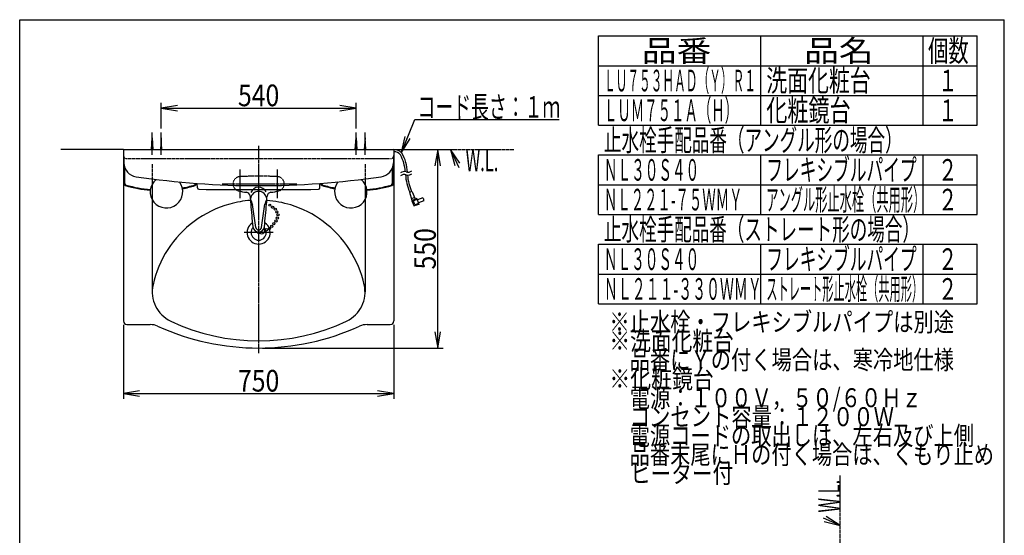
# Model space of a CAD drawing. Extents: x 0 to 3000, y 202 to 4328.
# Drawn here: x 270 to 3000, y 2898 to 4328 of the extents above; entities that cross this region are included whole.
import ezdxf
from ezdxf.enums import TextEntityAlignment as Align

# ---------------------------------------------------------------- set-up
doc = ezdxf.new("R2010")
doc.units = 0
doc.header["$MEASUREMENT"] = 0
for name, pattern in [('EXLTYPE2', [2, 1, -1]), ('EXLTYPE3', [10, 7, -1, 1, -1]), ('EXLTYPE4', [12, 7, -1, 1, -1, 1, -1])]:
    doc.linetypes.add(name, pattern=pattern)
doc.layers.get('0').update_dxf_attribs({"linetype": 'CONTINUOUS'})
for name, color, linetype in [('化粧台', 7, 'CONTINUOUS'), ('寸法', 7, 'CONTINUOUS'), ('枠・表', 7, 'CONTINUOUS'), ('鏡台', 7, 'CONTINUOUS')]:
    doc.layers.add(name, color=color, linetype=linetype)
doc.styles.add('EXCADDIM1', font='monotxt', dxfattribs={"width": 0.84, "bigfont": 'extfont'})
doc.styles.add('EXCADSTD', font='monotxt', dxfattribs={"bigfont": 'extfont'})
doc.styles.get("Standard").update_dxf_attribs({"font": 'monotxt', "bigfont": 'extfont'})
doc.dimstyles.get("Standard").update_dxf_attribs({"dimtxt": 0.18, "dimasz": 0.18, "dimexe": 0.18, "dimexo": 0.0625, "dimgap": 0.09, "dimtad": 0, "dimtih": 1, "dimtoh": 1, "dimdec": 4, "dimzin": 0, "dimtxsty": 'STANDARD', "dimcen": 0.09, "dimazin": 3, "dimtfac": 1, "dimtdec": 4, "dimtmove": 0, "dimatfit": 3, "dimtolj": 1, "dimtzin": 0})

# ---------------------------------------------------------------- blocks, each defined once
blk = doc.blocks.new('_EX_NORM')
at = {"color": 0, "linetype": 'CONTINUOUS'}
for q in [(-1, 0.166667), (-1, 0), (-1, -0.166667)]:
    blk.add_line((0, 0), q, dxfattribs=at)
blk = doc.blocks.new('*D20')
at = {"layer": '寸法', "color": 3, "linetype": 'CONTINUOUS'}
for p, q in [((662.5, 4025.5), (662.5, 4097.5)), ((1202.5, 4025.5), (1202.5, 4097.5)), ((707.5, 4090), (662.5, 4082.5)), ((662.5, 4082.5), (1202.5, 4082.5)), ((662.5, 4082.5), (707.5, 4075)), ((1202.5, 4082.5), (1157.5, 4090)), ((1157.5, 4075), (1202.5, 4082.5))]:
    blk.add_line(p, q, dxfattribs=at)
at = {"layer": '寸法', "color": 2, "linetype": 'CONTINUOUS', "style": 'EXCADSTD', "width": 0.84}
blk.add_text('540', height=60, dxfattribs=at).set_placement((932.5, 4087.75), align=Align.CENTER)
blk = doc.blocks.new('*D22')
at = {"layer": '寸法', "color": 3, "linetype": 'CONTINUOUS'}
for p, q in [((557.5, 3482), (557.5, 3276.5)), ((1307.5, 3482), (1307.5, 3276.5)), ((602.5, 3299), (557.5, 3291.5)), ((557.5, 3291.5), (1307.5, 3291.5)), ((557.5, 3291.5), (602.5, 3284)), ((1307.5, 3291.5), (1262.5, 3299)), ((1262.5, 3284), (1307.5, 3291.5))]:
    blk.add_line(p, q, dxfattribs=at)
at = {"layer": '寸法', "color": 2, "linetype": 'CONTINUOUS', "style": 'EXCADSTD', "width": 0.84}
blk.add_text('750', height=60, dxfattribs=at).set_placement((932.5, 3296.75), align=Align.CENTER)
blk = doc.blocks.new('*D23')
at = {"layer": '寸法', "color": 3, "linetype": 'CONTINUOUS'}
for p, q in [((1429, 3967.5), (1421.5, 3922.5)), ((1429, 3417.5), (1429, 3967.5)), ((1436.5, 3922.5), (1429, 3967.5)), ((1421.5, 3462.5), (1429, 3417.5)), ((1429, 3417.5), (1436.5, 3462.5)), ((943, 3417.5), (1444, 3417.5))]:
    blk.add_line(p, q, dxfattribs=at)
at = {"layer": '寸法', "color": 2, "linetype": 'CONTINUOUS', "style": 'EXCADSTD', "width": 0.84}
blk.add_text('550', height=60, rotation=90, dxfattribs=at).set_placement((1423.75, 3692.5), align=Align.CENTER)

msp = doc.modelspace()

# ---------------------------------------------------------------- linework, layer by layer
at = {"layer": '化粧台', "color": 6, "linetype": 'CONTINUOUS'}
for p, q in [((662.5, 3952.5), (662.5, 4015)), ((1202.5, 3952.5), (1202.5, 4015)), ((662.5, 4000), (660.5, 3967.5)), ((664.5, 3967.5), (662.5, 4000)), ((1200.5, 3967.5), (1202.5, 4000)), ((1202.5, 4000), (1204.5, 3967.5)), ((881.5, 3832.5), (881.5, 3912.5)), ((983.5, 3912.5), (983.5, 3832.5)), ((924.588293, 3751.792828), (915.046276, 3815.527245)), ((940.411935, 3751.792828), (950.096293, 3816.477998)), ((973, 3737.5), (892, 3737.5))]:
    msp.add_line(p, q, dxfattribs=at)
at = {"layer": '化粧台', "color": 6, "linetype": 'EXLTYPE4'}
for p, q in [((557.5, 3967.5), (384, 3967.5)), ((1307.5, 3967.5), (1640, 3967.5))]:
    msp.add_line(p, q, dxfattribs=at)
at = {"layer": '化粧台', "color": 2, "linetype": 'CONTINUOUS'}
for p, q in [((557.5, 3967.5), (557.5, 3492.5)), ((557.5, 3967.5), (1307.5, 3967.5)), ((1307.5, 3967.5), (1307.5, 3492.5)), ((637.5, 3828.941541), (637.5, 3573.115017)), ((1227.5, 3828.941541), (1227.5, 3573.042237)), ((567.5, 3482.5), (631.875175, 3482.5)), ((1233.124825, 3482.5), (1297.5, 3482.5))]:
    msp.add_line(p, q, dxfattribs=at)
at = {"layer": '化粧台', "color": 6, "linetype": 'EXLTYPE3'}
for p, q in [((932.5, 3977.5), (932.5, 3403.5)), ((831.8, 3872.5), (1038, 3872.5))]:
    msp.add_line(p, q, dxfattribs=at)
at = {"layer": '化粧台', "color": 3, "linetype": 'CONTINUOUS'}
for p, q in [((1490.263749, 3929.850575), (1464.5, 3967.5)), ((1464.5, 3967.5), (1476.66049, 3923.529868))]:
    msp.add_line(p, q, dxfattribs=at)
at = {"layer": '化粧台', "color": 6, "linetype": 'EXLTYPE2'}
for p, q in [((566.5, 3942.5), (1295.5, 3942.5)), ((637.5, 3927.5), (637.5, 3828.941541)), ((1227.5, 3927.5), (1227.5, 3828.941541))]:
    msp.add_line(p, q, dxfattribs=at)
at = {"layer": '化粧台', "color": 3, "linetype": 'CONTINUOUS', "flags": 128}
msp.add_lwpolyline([(1464.5, 3967.5), (1487.5, 3918)], dxfattribs=at)
at = {"layer": '化粧台', "color": 6, "linetype": 'CONTINUOUS'}
for centre in [(963.6, 3813.5), (963.6, 3813.5), (971.3, 3807.7), (978.6, 3802.4), (982.9, 3794.7), (980.5, 3769.6), (984.3, 3777.8), (986.3, 3786.5), (954.596513, 3745.574707), (962.523343, 3748.572438), (968.9, 3754.6), (974.7, 3762.3)]:
    msp.add_circle(centre, 3, dxfattribs=at)
at = {"layer": '化粧台', "color": 2, "linetype": 'CONTINUOUS'}
for centre, radius, start, end in [((566.5, 3951.5), 9, 180, 202.389656), ((1298.5, 3951.5), 9, 337.610344, 0), ((932.5, 3527.5), 300, 94.347327, 105.46601), ((932.5, 3527.5), 300, 72.696463, 85.65263), ((932.5, 3527.5), 300, 105.46601, 126.599132), ((932.5, 3527.5), 300, 53.400868, 72.696463), ((932.5, 3527.5), 300, 126.599132, 167.489219), ((932.5, 3527.5), 300, 12.510781, 53.400868), ((932.5, 3737.5), 32, 123.078939, 56.921061), ((932.5, 3737.5), 21, 137.59722, 42.129547), ((941, 3742.5), 8.5, 227.317122, 46.073106), ((932.5, 3737.478712), 3, 131.470496, 48.529504), ((726.927022, 3573.115017), 89.427022, 167.489219, 244.674213), ((1138.072978, 3573.115017), 89.427022, 295.325787, 12.510781), ((567.5, 3492.5), 10, 180, 270), ((631.875175, 3432.5), 50, 65.599049, 90), ((932.5, 4095.194504), 677.694504, 245.599049, 294.400951), ((932.5, 4007.501903), 570.001903, 244.674213, 295.325787), ((1233.124825, 3432.5), 50, 90, 114.400951), ((1297.5, 3492.5), 10, 270, 0)]:
    msp.add_arc(centre, radius, start, end, dxfattribs=at)
at = {"layer": '化粧台', "color": 6, "linetype": 'EXLTYPE2'}
for centre, radius, start, end in [((566.5, 3951.5), 9, 202.389656, 270), ((1298.5, 3951.5), 9, 270, 337.610344), ((881.500114, 3872.5), 20, 92.981359, 257.188799), ((932.500114, 2893.266366), 1000.560814, 87.018641, 92.981359), ((983.500114, 3872.5), 20, 282.811201, 87.018641)]:
    msp.add_arc(centre, radius, start, end, dxfattribs=at)
at = {"layer": '化粧台', "color": 6, "linetype": 'CONTINUOUS'}
for centre, radius, start, end in [((932.500114, 4096.747438), 249.973724, 257.18731, 262.203178), ((932.500114, 4096.747438), 249.973724, 277.796822, 282.81269), ((896.960598, 3837.195566), 12, 3.991699, 82.203178), ((2904.07978, 3977.2548), 2000, 183.991699, 184.608453), ((877.623232, 3809.924443), 37.840132, 8.514811, 31.171388), ((987.376995, 3809.924443), 37.840132, 148.828612, 171.485189), ((-1039.079553, 3977.2548), 2000, 355.391547, 356.008301), ((968.039629, 3837.195566), 12, 97.796822, 176.008301), ((2904.07978, 3977.2548), 2000, 184.608453, 186.414462), ((-1039.079553, 3977.2548), 2000, 353.585538, 355.391547), ((932.500114, 3755.60278), 16, 186.414462, 353.585538), ((932.500114, 3752.977349), 8, 188.514811, 351.485189)]:
    msp.add_arc(centre, radius, start, end, dxfattribs=at)
for centre, major_axis, ratio, start_param, end_param in [((932.500114, 3829.510488), (-22.5, 0), 0.9848, 2.458661, 0.682931), ((932.500114, 3840.177298), (23.446, 0), 0.984816, 0.45368, 2.763067)]:
    msp.add_ellipse(centre, major_axis=major_axis, ratio=ratio, start_param=start_param, end_param=end_param, dxfattribs=at)
for p in [(861.500114, 3872.5), (1003.500114, 3872.5)]:
    msp.add_point(p, dxfattribs=at)
at = {"layer": '寸法', "color": 6, "linetype": 'EXLTYPE4'}
msp.add_line((2544.5, 935), (2544.5, 3064.5), dxfattribs=at)
at = {"layer": '寸法', "color": 3, "linetype": 'CONTINUOUS'}
for p, q in [((2544.5, 2925.5), (2506.222293, 2950.3207)), ((2500.241402, 2936.56465), (2544.5, 2925.5))]:
    msp.add_line(p, q, dxfattribs=at)
at = {"layer": '寸法', "color": 3, "linetype": 'CONTINUOUS', "flags": 128}
msp.add_lwpolyline([(2544.5, 2925.5), (2498.5, 2945.5)], dxfattribs=at)
at = {"layer": '枠・表', "color": 7, "linetype": 'CONTINUOUS'}
for p, q in [((270, 202.5), (270, 4327.5)), ((270, 4327.5), (3000, 4327.5)), ((3000, 202.5), (3000, 4327.5))]:
    msp.add_line(p, q, dxfattribs=at)
at = {"layer": '枠・表', "color": 6, "linetype": 'CONTINUOUS'}
for p, q in [((1875, 4282.5), (2925, 4282.5)), ((1875, 4035), (1875, 4282.5)), ((2325, 4035), (2325, 4282.5)), ((2775, 4035), (2775, 4282.5)), ((2925, 4035), (2925, 4282.5)), ((1875, 4200), (2925, 4200)), ((1875, 4117.5), (2925, 4117.5)), ((1875, 4035), (2925, 4035)), ((1875, 3952.5), (2925, 3952.5)), ((1875, 3787.5), (1875, 3952.5)), ((2325, 3787.5), (2325, 3952.5)), ((2775, 3787.5), (2775, 3952.5)), ((2925, 3787.5), (2925, 3952.5)), ((1875, 3870), (2925, 3870)), ((1875, 3787.5), (2925, 3787.5)), ((1875, 3705), (2925, 3705)), ((1875, 3540), (1875, 3705)), ((2325, 3540), (2325, 3705)), ((2775, 3540), (2775, 3705)), ((2925, 3540), (2925, 3705)), ((1875, 3622.5), (2925, 3622.5)), ((1875, 3540), (2925, 3540))]:
    msp.add_line(p, q, dxfattribs=at)
at = {"layer": '鏡台', "color": 6, "linetype": 'CONTINUOUS'}
for p, q in [((637.5, 3952.5), (637.5, 4015)), ((1227.5, 3952.5), (1227.5, 4015)), ((635.5, 3967.5), (637.5, 4000)), ((637.5, 4000), (639.5, 3967.5)), ((1227.5, 4000), (1225.5, 3967.5)), ((1229.5, 3967.5), (1227.5, 4000)), ((561.749783, 3873.938712), (561.749783, 3916.806497)), ((1303.250217, 3873.938712), (1303.250217, 3916.806497)), ((1356.768921, 3851.11853), (1351.953735, 3849.365967)), ((1358.026611, 3850.580933), (1365.808105, 3832.860229)), ((1357.734497, 3826.354126), (1351.336304, 3848.144531)), ((1365.103516, 3834.464966), (1356.294434, 3831.258667)), ((1357.560791, 3825.369263), (1362.382324, 3812.122192)), ((1371.154297, 3831.878296), (1357.734497, 3826.354126)), ((1372.009399, 3829.529175), (1361.672852, 3825.766968)), ((1365.776978, 3814.490601), (1361.672852, 3825.766968)), ((1371.154297, 3831.878296), (1369.674316, 3831.283081)), ((1371.154297, 3831.878296), (1377.139648, 3815.433716)), ((1387.557495, 3833.591919), (1372.522461, 3828.119751)), ((1390.635742, 3825.134644), (1375.600586, 3819.662476)), ((1377.139648, 3815.433716), (1363.60083, 3811.504028)), ((1376.113647, 3818.252808), (1365.7771, 3814.490601))]:
    msp.add_line(p, q, dxfattribs=at)
at = {"layer": '鏡台', "color": 2, "linetype": 'CONTINUOUS'}
for p, q in [((557.5, 3967.5), (558.789614, 3930.57146)), ((1307.5, 3967.5), (1306.210386, 3930.57146)), ((559.749783, 3872.44603), (559.749783, 3923.147412)), ((1305.250217, 3872.44603), (1305.250217, 3923.147412)), ((759.749783, 3872.44603), (759.749783, 3873.917539)), ((762.741323, 3861.384653), (762.526138, 3873.712644)), ((1102.258677, 3861.384653), (1102.473863, 3873.712644)), ((1105.250217, 3872.44603), (1105.250217, 3873.917539))]:
    msp.add_line(p, q, dxfattribs=at)
at = {"layer": '鏡台', "color": 6, "linetype": 'CONTINUOUS'}
for centre, radius, start, end in [((1307.500854, 3937.5), 24, 40.990967, 90.502341), ((1307.500854, 3937.5), 30, 41.793671, 90.001631), ((1219.249512, 3897.689941), 120, 4.115021, 27.576874), ((1225.145508, 3898.916992), 120, 2.871643, 29.221863), ((1336.359131, 3889.498779), 16.999516, 71.927826, 128.074554), ((1346.905396, 3921.818604), 16.997519, 251.927856, 280.004395), ((1346.904175, 3921.825928), 17.004932, 280.004395, 308.068359), ((1336.359131, 3881.498779), 16.999516, 71.927826, 128.074554), ((1489.157593, 3909.665039), 150, 184.388733, 203.721497), ((1346.905396, 3913.818604), 16.997519, 251.927856, 280.004395), ((1494.650391, 3909.383301), 150, 184.77002, 202.901428), ((1346.904175, 3913.825928), 17.004932, 280.004395, 308.068359), ((566.749783, 3873.938712), 5, 180, 253.600594), ((659.749783, 4189.937699), 334.4, 253.600594, 265.312604), ((659.749783, 4189.937699), 334.4, 280.505858, 286.399406), ((752.749783, 3873.938712), 5, 286.399406, 1.474041), ((1112.250217, 3873.938712), 5, 178.525959, 253.600594), ((1205.250217, 4189.937699), 334.4, 253.600594, 259.494142), ((1205.250217, 4189.937699), 334.4, 274.687396, 286.399406), ((1298.250217, 3873.938712), 5, 286.399406, 0), ((1352.295776, 3848.42627), 1, 110.000061, 196.363464), ((1352.295776, 3848.42627), 1, 110.000061, 196.363464), ((1357.110962, 3850.178833), 1, 23.707275, 110), ((1357.110962, 3850.178833), 1, 23.707275, 110), ((1358.500488, 3825.711304), 1, 111.909119, 200), ((1358.500488, 3825.711304), 1, 111.909119, 200), ((1368.554932, 3834.066528), 3, 203.707275, 291.909241), ((1368.554932, 3834.066528), 3, 203.707275, 291.909241), ((1380.704834, 3826.30896), 10, 353.256348, 46.743622), ((1380.704834, 3826.30896), 10, 353.256348, 46.743622), ((1363.322021, 3812.464233), 1, 200, 286.186218), ((1363.322021, 3812.464233), 1, 200, 286.186218)]:
    msp.add_arc(centre, radius, start, end, dxfattribs=at)
at = {"layer": '鏡台', "color": 2, "linetype": 'CONTINUOUS'}
for centre, radius, start, end in [((598.765246, 3931.967484), 40, 182.000064, 261.613819), ((1266.234754, 3931.967484), 40, 278.386181, 357.999936), ((932.5, 6195.792961), 2328.292961, 261.613819, 278.386181), ((676.999783, 3850.5), 45, 130.058519, 37.506719), ((1188.000217, 3850.5), 45, 142.493281, 49.941481), ((564.749783, 3872.44603), 5, 180, 253.341742), ((659.749783, 4189.937699), 336.4, 253.341742, 265.301295), ((659.749783, 4189.937699), 336.4, 280.517167, 286.658258), ((754.749783, 3872.44603), 5, 286.658258, 0), ((766.740714, 3861.454462), 4, 180.999996, 269.340175), ((932.5, 18254.495703), 14397.995703, 269.340175, 270.659825), ((1098.259286, 3861.454462), 4, 270.659825, 358.999999), ((1110.250217, 3872.44603), 5, 180, 253.341742), ((1205.250217, 4189.937699), 336.4, 253.341742, 259.482833), ((1205.250217, 4189.937699), 336.4, 274.698705, 286.658258), ((1300.250217, 3872.44603), 5, 286.658258, 0)]:
    msp.add_arc(centre, radius, start, end, dxfattribs=at)

# ---------------------------------------------------------------- texts
at = {"layer": '化粧台', "color": 2, "linetype": 'CONTINUOUS', "style": 'EXCADSTD'}
for s, width, p, p2 in [('コード長さ：１ｍ', 0.693, (1373, 4055.75), (1768.999999, 4055.75)), ('W.L.', 0.4125, (1506.500001, 3907.5), (1597.2434, 3907.5))]:
    msp.add_text(s, height=60, dxfattribs=dict(at, width=width)).set_placement(p, p2, align=Align.FIT)
at = {"layer": '寸法', "color": 2, "linetype": 'CONTINUOUS', "style": 'EXCADSTD', "width": 0.4125}
msp.add_text('W.L.', height=60, rotation=90, dxfattribs=at).set_placement((2544.5, 2961.500001), (2544.5, 3052.2434), align=Align.FIT)
at = {"layer": '枠・表', "color": 2, "linetype": 'CONTINUOUS', "style": 'EXCADSTD'}
for s, height, width, p, p2 in [('品番', 60, 1.47, (1995, 4211.25), (2187.486, 4211.25)), ('品名', 60, 1.47, (2445, 4211.25), (2637.486, 4211.25)), ('個数', 60, 0.861, (2788.5, 4211.25), (2901.2418, 4211.25)), ('ＬＵ７５３ＨＡＤ（Ｙ）Ｒ１', 60, 0.453923, (1890, 4128.75), (2311.500016, 4128.75)), ('洗面化粧台', 60, 0.8106, (2340, 4128.75), (2629.499999, 4128.75)), ('１', 60, 0.945, (2816.25, 4128.75), (2870.25, 4128.75)), ('ＬＵＭ７５１Ａ（Ｈ）', 60, 0.5208, (1890, 4046.25), (2262.000006, 4046.25)), ('化粧鏡台', 60, 0.819, (2340, 4046.25), (2573.999999, 4046.25)), ('１', 60, 0.945, (2816.25, 4046.25), (2870.25, 4046.25)), ('止水栓手配品番（アングル形の場合）', 60, 0.681882, (1890, 3963.75), (2717.999997, 3963.75)), ('ＮＬ３０Ｓ４０', 60, 0.528, (1890, 3881.25), (2154.000004, 3881.25)), ('フレキシブルパイプ', 60, 0.648667, (2340, 3881.25), (2756.999992, 3881.25)), ('２', 60, 0.945, (2816.25, 3881.25), (2870.25, 3881.25)), ('ＮＬ２２１-７５ＷＭＹ', 60, 0.49719, (1890, 3798.75), (2274.000006, 3798.75)), ('アングル形止水栓（共用形）', 60, 0.474923, (2340, 3798.75), (2781.000023, 3798.75)), ('２', 60, 0.945, (2816.25, 3798.75), (2870.25, 3798.75)), ('止水栓手配品番（ストレート形の場合）', 60, 0.681333, (1890, 3716.25), (2765.999997, 3716.25)), ('ＮＬ３０Ｓ４０', 60, 0.528, (1890, 3633.75), (2154.000004, 3633.75)), ('フレキシブルパイプ', 60, 0.648667, (2340, 3633.75), (2756.999992, 3633.75)), ('２', 60, 0.945, (2816.25, 3633.75), (2870.25, 3633.75)), ('ＮＬ２１１-３３０ＷＭＹ', 60, 0.518222, (1890, 3551.25), (2327.24999, 3551.25)), ('ストレート形止水栓（共用形）', 60, 0.435, (2340, 3551.25), (2775.00005, 3551.25)), ('２', 60, 0.945, (2816.25, 3551.25), (2870.25, 3551.25)), ('※止水栓・フレキシブルパイプは別途', 52.5, 0.899294, (1905, 3463.5), (2860.499997, 3463.5)), ('※洗面化粧台', 52.5, 0.92, (1905, 3411), (2249.999999, 3411)), ('\u3000品番にＹの付く場合は、寒冷地仕様', 52.5, 0.899294, (1905, 3358.5), (2860.499997, 3358.5)), ('※化粧鏡台', 52.5, 0.9264, (1905, 3306), (2194.499999, 3306)), ('\u3000電源：１００Ｖ，５０/６０Ｈｚ', 52.5, 0.876562, (1905, 3253.5), (2771.249997, 3253.5)), ('\u3000コンセント容量：１２００Ｗ', 52.5, 0.901714, (1905, 3201), (2693.999998, 3201)), ('\u3000電源コードの取出しは、左右及び上側', 52.5, 0.898667, (1905, 3148.5), (2915.999997, 3148.5)), ('\u3000品番末尾にＨの付く場合は、くもり止め', 52.5, 0.898105, (1905, 3096), (2971.499997, 3096)), ('\u3000ヒーター付\u3000', 52.5, 0.915429, (1905, 3043.5), (2305.499999, 3043.5))]:
    msp.add_text(s, height=height, dxfattribs=dict(at, width=width)).set_placement(p, p2, align=Align.FIT)

# ---------------------------------------------------------------- dimensions: what is measured, and where the dimension line sits
at = {"layer": '寸法', "color": 3, "linetype": 'CONTINUOUS'}
for base, p1, p2, picture, middle in [((1202.5, 4082.5), (662.5, 4015), (1202.5, 4015), '*D20', (932.5, 4117.75)), ((1307.5, 3291.5), (557.5, 3492.5), (1307.5, 3492.5), '*D22', (932.5, 3326.75))]:
    dim = msp.add_linear_dim(base=base, p1=p1, p2=p2, dimstyle='STANDARD', override={"dimtxt": 60, "dimasz": 45, "dimexe": 15, "dimexo": 10.5, "dimgap": 5.25, "dimtad": 1, "dimjust": 0, "dimtih": 0, "dimtoh": 0, "dimdec": 0, "dimzin": 0, "dimtxsty": 'EXCADDIM1', "dimblk1": '_EX_NORM', "dimblk2": '_EX_NORM', "dimsah": 1, "dimse1": 0, "dimse2": 0, "dimclrd": 3, "dimclre": 3, "dimclrt": 2, "dimtmove": 2}, dxfattribs=at)
    dim.commit()
    dim.dimension.update_dxf_attribs({"geometry": picture, "text_midpoint": middle, "dimtype": 160})
dim = msp.add_linear_dim(base=(1429, 3967.5), p1=(932.5, 3417.5), p2=(1489, 3967.5), angle=90, dimstyle='STANDARD', override={"dimtxt": 60, "dimasz": 45, "dimexe": 15, "dimexo": 10.5, "dimgap": 5.25, "dimtad": 1, "dimjust": 0, "dimtih": 0, "dimtoh": 0, "dimdec": 0, "dimzin": 0, "dimtxsty": 'EXCADDIM1', "dimblk1": '_EX_NORM', "dimblk2": '_EX_NORM', "dimsah": 1, "dimse1": 0, "dimse2": 1, "dimclrd": 3, "dimclre": 3, "dimclrt": 2, "dimtmove": 2}, dxfattribs=at)
dim.commit()
dim.dimension.update_dxf_attribs({"geometry": '*D23', "text_midpoint": (1393.75, 3692.5), "dimtype": 160})

# ---------------------------------------------------------------- leaders
at = {"layer": '化粧台', "color": 3, "linetype": 'CONTINUOUS'}
msp.add_leader([(1328.464426, 3958.959931), (1365.5, 4050.5), (1765.5, 4050.5)], dimstyle='STANDARD', override={"dimasz": 45, "dimldrblk": '_EX_NORM'}, dxfattribs=at)

doc.saveas('drawing.dxf')
